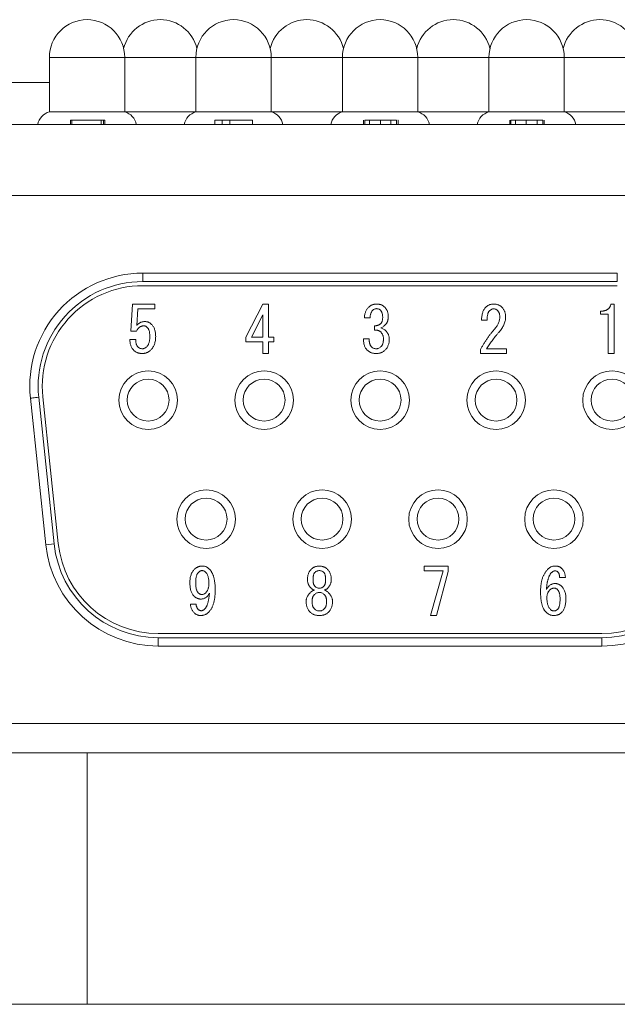
# Model space of a CAD drawing. Units: millimetres. Extents: x 20 to 201, y 10 to 285.
# Drawn here: x 132 to 139, y 239 to 251 of the extents above; entities that cross this region are included whole.
import ezdxf

# ---------------------------------------------------------------- set-up
doc = ezdxf.new("R2010")
doc.units = ezdxf.units.MM

msp = doc.modelspace()

# ---------------------------------------------------------------- linework, layer by layer
at = {"color": 7, "linetype": 'Continuous', "lineweight": 0}
for p, q in [((131.907, 250.231), (131.907, 249.581)), ((132.807, 249.581), (132.807, 250.231)), ((133.657, 250.231), (133.657, 249.581)), ((134.557, 249.581), (134.557, 250.231)), ((135.407, 250.231), (135.407, 249.581)), ((136.307, 249.581), (136.307, 250.231)), ((137.157, 250.231), (137.157, 249.581)), ((138.057, 249.581), (138.057, 250.231)), ((128.857, 249.931), (131.907, 249.931)), ((132.807, 249.581), (131.907, 249.581)), ((133.657, 249.581), (132.807, 249.581)), ((134.557, 249.581), (133.657, 249.581)), ((135.407, 249.581), (134.557, 249.581)), ((136.307, 249.581), (135.407, 249.581)), ((137.157, 249.581), (136.307, 249.581)), ((138.057, 249.581), (137.157, 249.581)), ((138.907, 249.581), (138.057, 249.581)), ((132.159, 249.481), (132.159, 249.431)), ((132.175, 249.481), (132.175, 249.431)), ((132.527, 249.481), (132.175, 249.481)), ((132.527, 249.481), (132.527, 249.431)), ((132.552, 249.481), (132.527, 249.481)), ((132.552, 249.481), (132.552, 249.431)), ((132.571, 249.481), (132.552, 249.481)), ((132.571, 249.481), (132.571, 249.431)), ((133.885, 249.481), (133.885, 249.431)), ((133.969, 249.481), (133.885, 249.481)), ((133.969, 249.481), (133.969, 249.431)), ((134.062, 249.481), (133.969, 249.481)), ((134.062, 249.481), (134.062, 249.431)), ((134.333, 249.481), (134.062, 249.481)), ((134.333, 249.481), (134.333, 249.431)), ((135.659, 249.481), (135.659, 249.431)), ((135.675, 249.481), (135.675, 249.431)), ((135.732, 249.481), (135.732, 249.431)), ((135.861, 249.481), (135.861, 249.431)), ((135.986, 249.481), (135.986, 249.431)), ((136.054, 249.481), (136.054, 249.431)), ((136.071, 249.481), (136.068, 249.481)), ((136.071, 249.481), (136.071, 249.431)), ((137.405, 249.481), (137.405, 249.431)), ((137.417, 249.481), (137.417, 249.431)), ((137.473, 249.481), (137.473, 249.431)), ((137.603, 249.481), (137.603, 249.431)), ((137.732, 249.481), (137.732, 249.431)), ((137.8, 249.481), (137.8, 249.431)), ((137.817, 249.481), (137.817, 249.431)), ((143.107, 249.431), (128.607, 249.431)), ((143.107, 248.581), (128.607, 248.581)), ((133.023, 247.656), (133.023, 247.556)), ((133.023, 247.656), (138.69, 247.656)), ((138.69, 247.556), (138.69, 247.656)), ((138.69, 247.556), (133.023, 247.556)), ((133.023, 247.506), (138.69, 247.506)), ((132.882, 246.963), (132.9, 247.287)), ((132.9, 247.287), (133.165, 247.287)), ((132.962, 247.23), (132.95, 247.033)), ((133.165, 247.23), (132.962, 247.23)), ((133.165, 247.287), (133.165, 247.23)), ((134.254, 246.893), (134.457, 247.287)), ((134.457, 247.287), (134.526, 247.287)), ((134.526, 247.287), (134.526, 246.893)), ((138.615, 247.287), (138.651, 247.287)), ((138.651, 247.287), (138.651, 246.697)), ((134.455, 247.16), (134.321, 246.893)), ((134.455, 246.893), (134.455, 247.16)), ((135.737, 247.124), (135.67, 247.124)), ((138.491, 247.166), (138.491, 247.202)), ((138.58, 247.166), (138.491, 247.166)), ((138.58, 246.697), (138.58, 247.166)), ((135.791, 246.975), (135.791, 247.027)), ((137.135, 247.093), (137.068, 247.093)), ((132.947, 246.963), (132.882, 246.963)), ((134.254, 246.836), (134.254, 246.893)), ((134.321, 246.893), (134.455, 246.893)), ((134.526, 246.893), (134.59, 246.893)), ((134.59, 246.893), (134.59, 246.836)), ((135.658, 246.872), (135.728, 246.872)), ((132.868, 246.863), (132.938, 246.863)), ((134.455, 246.836), (134.254, 246.836)), ((134.455, 246.697), (134.455, 246.836)), ((134.59, 246.836), (134.526, 246.836)), ((134.526, 246.836), (134.526, 246.697)), ((137.129, 246.754), (137.365, 246.754)), ((137.365, 246.754), (137.365, 246.697)), ((134.526, 246.697), (134.455, 246.697)), ((137.056, 246.697), (137.056, 246.745)), ((137.365, 246.697), (137.056, 246.697)), ((138.651, 246.697), (138.58, 246.697)), ((131.864, 244.414), (131.68, 246.164)), ((131.78, 246.175), (131.964, 244.425)), ((132.014, 244.43), (131.829, 246.18)), ((131.864, 244.414), (131.964, 244.425)), ((136.384, 244.161), (136.672, 244.161)), ((136.384, 244.103), (136.384, 244.161)), ((136.609, 244.103), (136.384, 244.103)), ((136.46, 243.571), (136.609, 244.103)), ((136.672, 244.097), (136.53, 243.571)), ((136.672, 244.161), (136.672, 244.097)), ((134.989, 243.997), (134.989, 244)), ((135.056, 244), (135.056, 243.997)), ((135.207, 243.997), (135.207, 244)), ((135.274, 244), (135.274, 243.997)), ((138.07, 244.024), (138.001, 244.024)), ((133.591, 243.707), (133.661, 243.707)), ((136.53, 243.571), (136.46, 243.571)), ((138.506, 243.356), (133.207, 243.356)), ((133.207, 243.306), (138.506, 243.306)), ((133.207, 243.206), (133.207, 243.306)), ((138.506, 243.306), (138.506, 243.206)), ((138.506, 243.206), (133.207, 243.206)), ((128.607, 242.281), (143.107, 242.281)), ((143.107, 241.931), (128.607, 241.931)), ((130.857, 238.931), (132.357, 238.931)), ((132.357, 238.931), (139.357, 238.931))]:
    msp.add_line(p, q, dxfattribs=at)
at = {"color": 8, "linetype": 'Continuous', "lineweight": 0}
for p, q in [((132.807, 250.231), (131.907, 250.231)), ((133.657, 250.231), (132.807, 250.231)), ((134.557, 250.231), (133.657, 250.231)), ((135.407, 250.231), (134.557, 250.231)), ((136.307, 250.231), (135.407, 250.231)), ((137.157, 250.231), (136.307, 250.231)), ((138.057, 250.231), (137.157, 250.231)), ((138.907, 250.231), (138.057, 250.231)), ((132.357, 238.931), (132.357, 241.931))]:
    msp.add_line(p, q, dxfattribs=at)
at = {"color": 7, "linetype": 'Continuous', "lineweight": 0, "flags": 128}
msp.add_lwpolyline([(131.68, 246.164), (131.682, 246.165), (131.688, 246.165), (131.697, 246.166), (131.709, 246.167), (131.724, 246.169), (131.742, 246.171), (131.76, 246.173), (131.78, 246.175)], dxfattribs=at)
at = {"color": 7, "linetype": 'Continuous', "lineweight": 0}
for centre, radius in [((133.087, 246.141), 0.35), ((134.472, 246.141), 0.35), ((135.857, 246.141), 0.35), ((137.242, 246.141), 0.35), ((138.627, 246.141), 0.35), ((133.087, 246.141), 0.25), ((134.472, 246.141), 0.25), ((135.857, 246.141), 0.25), ((137.242, 246.141), 0.25), ((138.627, 246.141), 0.25), ((133.779, 244.721), 0.35), ((135.164, 244.721), 0.35), ((136.549, 244.721), 0.35), ((137.934, 244.721), 0.35), ((133.779, 244.721), 0.25), ((135.164, 244.721), 0.25), ((136.549, 244.721), 0.25), ((137.934, 244.721), 0.25)]:
    msp.add_circle(centre, radius, dxfattribs=at)
for centre, radius, start, end in [((132.357, 250.231), 0.45, 0, 180), ((133.232, 250.231), 0.45, 13.5362, 166.4638), ((134.107, 250.231), 0.45, 0, 180), ((134.982, 250.231), 0.45, 13.5362, 166.4638), ((135.857, 250.231), 0.45, 0, 180), ((136.732, 250.231), 0.45, 13.5362, 166.4638), ((137.607, 250.231), 0.45, 0, 180), ((138.482, 250.231), 0.45, 13.5362, 166.4638), ((131.957, 249.395), 0.192, 105.0968, 169.3893), ((132.757, 249.395), 0.192, 10.6107, 74.9032), ((133.707, 249.395), 0.192, 105.0968, 169.3893), ((134.507, 249.395), 0.192, 10.6107, 74.9032), ((135.457, 249.395), 0.192, 105.0968, 169.3893), ((136.257, 249.395), 0.192, 10.6107, 74.9032), ((137.207, 249.395), 0.192, 105.0968, 169.3893), ((138.007, 249.395), 0.192, 10.6107, 74.9032), ((133.023, 246.306), 1.35, 90, 186.009), ((133.023, 246.306), 1.25, 90, 186.009), ((133.023, 246.306), 1.2, 90, 186.009), ((133.207, 244.556), 1.35, 186.009, 270), ((133.207, 244.556), 1.25, 186.009, 270), ((133.207, 244.556), 1.2, 186.009, 270), ((138.506, 244.556), 1.2, 270, 353.991), ((138.506, 244.556), 1.25, 270, 353.991), ((138.506, 244.556), 1.35, 270, 353.991)]:
    msp.add_arc(centre, radius, start, end, dxfattribs=at)
for points, knots in [([(132.175, 249.481), (132.173, 249.481), (132.156, 249.481), (132.157, 249.481), (132.159, 249.481)], [0, 0, 0, 0, 0.12431, 1, 1, 1, 1]), ([(135.732, 249.481), (135.727, 249.481), (135.718, 249.481), (135.707, 249.481), (135.697, 249.481), (135.689, 249.481), (135.683, 249.481), (135.678, 249.481), (135.675, 249.481), (135.675, 249.481), (135.675, 249.481)], [0, 0, 0, 0, 0.120652, 0.239524, 0.359125, 0.479887, 0.602383, 0.73001, 0.862272, 1, 1, 1, 1]), ([(135.861, 249.481), (135.854, 249.481), (135.841, 249.481), (135.822, 249.481), (135.805, 249.481), (135.788, 249.481), (135.772, 249.481), (135.758, 249.481), (135.744, 249.481), (135.736, 249.481), (135.732, 249.481)], [0, 0, 0, 0, 0.139353, 0.272167, 0.399637, 0.522419, 0.643352, 0.761906, 0.880497, 1, 1, 1, 1]), ([(135.986, 249.481), (135.982, 249.481), (135.974, 249.481), (135.96, 249.481), (135.946, 249.481), (135.93, 249.481), (135.914, 249.481), (135.897, 249.481), (135.879, 249.481), (135.867, 249.481), (135.861, 249.481)], [0, 0, 0, 0, 0.122859, 0.243904, 0.3639, 0.484268, 0.607399, 0.733158, 0.86432, 1, 1, 1, 1]), ([(136.054, 249.481), (136.054, 249.481), (136.053, 249.481), (136.049, 249.481), (136.043, 249.481), (136.036, 249.481), (136.026, 249.481), (136.015, 249.481), (136.001, 249.481), (135.991, 249.481), (135.986, 249.481)], [0, 0, 0, 0, 0.13682, 0.268508, 0.395831, 0.519215, 0.639854, 0.759305, 0.879142, 1, 1, 1, 1]), ([(137.473, 249.481), (137.469, 249.481), (137.46, 249.481), (137.449, 249.481), (137.439, 249.481), (137.431, 249.481), (137.424, 249.481), (137.42, 249.481), (137.417, 249.481), (137.417, 249.481), (137.417, 249.481)], [0, 0, 0, 0, 0.1158732, 0.2315336, 0.3480328, 0.4681533, 0.5926257, 0.7213354, 0.8571564, 1, 1, 1, 1]), ([(137.603, 249.481), (137.596, 249.481), (137.584, 249.481), (137.566, 249.481), (137.548, 249.481), (137.532, 249.481), (137.516, 249.481), (137.501, 249.481), (137.487, 249.481), (137.478, 249.481), (137.473, 249.481)], [0, 0, 0, 0, 0.131587, 0.25806, 0.382344, 0.505117, 0.62603, 0.747725, 0.872947, 1, 1, 1, 1]), ([(137.732, 249.481), (137.728, 249.481), (137.719, 249.481), (137.706, 249.481), (137.691, 249.481), (137.675, 249.481), (137.658, 249.481), (137.641, 249.481), (137.622, 249.481), (137.609, 249.481), (137.603, 249.481)], [0, 0, 0, 0, 0.119512, 0.238969, 0.356613, 0.477556, 0.600348, 0.728858, 0.860636, 1, 1, 1, 1]), ([(137.8, 249.481), (137.8, 249.481), (137.799, 249.481), (137.795, 249.481), (137.789, 249.481), (137.782, 249.481), (137.772, 249.481), (137.761, 249.481), (137.748, 249.481), (137.737, 249.481), (137.732, 249.481)], [0, 0, 0, 0, 0.155688, 0.300258, 0.435573, 0.561876, 0.680179, 0.791412, 0.897822, 1, 1, 1, 1]), ([(135.67, 247.124), (135.671, 247.13), (135.671, 247.143), (135.674, 247.161), (135.679, 247.178), (135.684, 247.195), (135.692, 247.21), (135.7, 247.225), (135.71, 247.238), (135.718, 247.247), (135.722, 247.251)], [0, 0, 0, 0, 0.13682, 0.268508, 0.395831, 0.519215, 0.639854, 0.759305, 0.879142, 1, 1, 1, 1]), ([(135.722, 247.251), (135.725, 247.254), (135.731, 247.259), (135.741, 247.267), (135.752, 247.273), (135.763, 247.278), (135.776, 247.282), (135.788, 247.285), (135.802, 247.287), (135.811, 247.287), (135.816, 247.287)], [0, 0, 0, 0, 0.122859, 0.243904, 0.3639, 0.484268, 0.607399, 0.733158, 0.86432, 1, 1, 1, 1]), ([(135.816, 247.233), (135.811, 247.232), (135.803, 247.232), (135.791, 247.228), (135.779, 247.223), (135.773, 247.217), (135.77, 247.214)], [0, 0, 0, 0, 0.260015, 0.508184, 0.750948, 1, 1, 1, 1]), ([(135.816, 247.287), (135.821, 247.287), (135.83, 247.287), (135.844, 247.285), (135.858, 247.282), (135.87, 247.278), (135.882, 247.273), (135.893, 247.267), (135.903, 247.259), (135.909, 247.254), (135.913, 247.251)], [0, 0, 0, 0, 0.1393528, 0.2721673, 0.399637, 0.5224194, 0.6433524, 0.7619061, 0.8804973, 1, 1, 1, 1]), ([(135.861, 247.214), (135.858, 247.217), (135.852, 247.223), (135.841, 247.228), (135.828, 247.232), (135.82, 247.232), (135.816, 247.233)], [0, 0, 0, 0, 0.249052, 0.491816, 0.739985, 1, 1, 1, 1]), ([(135.913, 247.251), (135.916, 247.247), (135.923, 247.24), (135.931, 247.228), (135.939, 247.215), (135.945, 247.202), (135.949, 247.187), (135.952, 247.172), (135.955, 247.155), (135.955, 247.144), (135.955, 247.139)], [0, 0, 0, 0, 0.120652, 0.239524, 0.359125, 0.479887, 0.602383, 0.73001, 0.862272, 1, 1, 1, 1]), ([(137.068, 247.093), (137.069, 247.102), (137.069, 247.119), (137.072, 247.143), (137.077, 247.166), (137.082, 247.187), (137.089, 247.206), (137.098, 247.223), (137.108, 247.238), (137.116, 247.246), (137.12, 247.251)], [0, 0, 0, 0, 0.155688, 0.300258, 0.435573, 0.561876, 0.680179, 0.791412, 0.897822, 1, 1, 1, 1]), ([(137.12, 247.251), (137.123, 247.254), (137.129, 247.259), (137.139, 247.267), (137.151, 247.273), (137.162, 247.278), (137.175, 247.282), (137.188, 247.285), (137.202, 247.287), (137.212, 247.287), (137.217, 247.287)], [0, 0, 0, 0, 0.119512, 0.238969, 0.356613, 0.477556, 0.600348, 0.728858, 0.860636, 1, 1, 1, 1]), ([(137.211, 247.229), (137.207, 247.229), (137.198, 247.229), (137.186, 247.224), (137.174, 247.216), (137.166, 247.209), (137.162, 247.205)], [0, 0, 0, 0, 0.219654, 0.45292, 0.709557, 1, 1, 1, 1]), ([(137.259, 247.211), (137.256, 247.214), (137.25, 247.22), (137.238, 247.226), (137.225, 247.229), (137.216, 247.229), (137.211, 247.229)], [0, 0, 0, 0, 0.23882, 0.477799, 0.728823, 1, 1, 1, 1]), ([(137.217, 247.287), (137.221, 247.287), (137.231, 247.287), (137.244, 247.285), (137.257, 247.282), (137.27, 247.277), (137.282, 247.272), (137.293, 247.265), (137.304, 247.257), (137.31, 247.251), (137.314, 247.248)], [0, 0, 0, 0, 0.131587, 0.25806, 0.382344, 0.505117, 0.62603, 0.747725, 0.872947, 1, 1, 1, 1]), ([(137.314, 247.248), (137.317, 247.244), (137.324, 247.237), (137.332, 247.224), (137.34, 247.211), (137.346, 247.197), (137.35, 247.181), (137.354, 247.165), (137.356, 247.148), (137.356, 247.136), (137.356, 247.13)], [0, 0, 0, 0, 0.115873, 0.231534, 0.348033, 0.468153, 0.592626, 0.721335, 0.857156, 1, 1, 1, 1]), ([(138.491, 247.202), (138.495, 247.202), (138.503, 247.202), (138.516, 247.203), (138.527, 247.205), (138.538, 247.207), (138.548, 247.21), (138.558, 247.214), (138.567, 247.218), (138.575, 247.223), (138.582, 247.229), (138.589, 247.235), (138.595, 247.242), (138.6, 247.25), (138.605, 247.258), (138.609, 247.267), (138.613, 247.277), (138.614, 247.284), (138.615, 247.287)], [0, 0, 0, 0, 0.078172, 0.152492, 0.223221, 0.290522, 0.354372, 0.416089, 0.475348, 0.532686, 0.588951, 0.644722, 0.700592, 0.757152, 0.814971, 0.874308, 0.93556, 1, 1, 1, 1]), ([(135.77, 247.214), (135.768, 247.212), (135.763, 247.206), (135.757, 247.197), (135.751, 247.187), (135.747, 247.176), (135.743, 247.165), (135.74, 247.152), (135.738, 247.138), (135.737, 247.128), (135.737, 247.124)], [0, 0, 0, 0, 0.1091782, 0.2198521, 0.3334582, 0.4528097, 0.5789729, 0.7112445, 0.8510094, 1, 1, 1, 1]), ([(135.888, 247.127), (135.888, 247.131), (135.888, 247.141), (135.887, 247.154), (135.885, 247.167), (135.882, 247.179), (135.878, 247.189), (135.873, 247.199), (135.868, 247.207), (135.863, 247.212), (135.861, 247.214)], [0, 0, 0, 0, 0.1547217, 0.2992573, 0.4343965, 0.5610656, 0.6788604, 0.7905819, 0.897156, 1, 1, 1, 1]), ([(135.864, 247.054), (135.866, 247.056), (135.87, 247.06), (135.875, 247.068), (135.879, 247.075), (135.882, 247.084), (135.885, 247.094), (135.887, 247.104), (135.888, 247.115), (135.888, 247.123), (135.888, 247.127)], [0, 0, 0, 0, 0.109078, 0.221017, 0.333934, 0.453115, 0.577704, 0.711128, 0.850196, 1, 1, 1, 1]), ([(135.955, 247.139), (135.955, 247.134), (135.955, 247.123), (135.953, 247.109), (135.95, 247.095), (135.947, 247.083), (135.942, 247.071), (135.936, 247.06), (135.93, 247.05), (135.924, 247.045), (135.922, 247.042)], [0, 0, 0, 0, 0.147239, 0.285592, 0.415871, 0.540069, 0.65966, 0.775568, 0.888252, 1, 1, 1, 1]), ([(137.162, 247.205), (137.16, 247.203), (137.155, 247.198), (137.15, 247.188), (137.145, 247.176), (137.142, 247.163), (137.139, 247.148), (137.136, 247.132), (137.135, 247.113), (137.135, 247.1), (137.135, 247.093)], [0, 0, 0, 0, 0.085217, 0.178636, 0.281909, 0.39792, 0.527141, 0.670162, 0.827617, 1, 1, 1, 1]), ([(137.229, 246.993), (137.233, 246.999), (137.242, 247.01), (137.254, 247.027), (137.264, 247.044), (137.272, 247.061), (137.279, 247.079), (137.283, 247.097), (137.286, 247.115), (137.286, 247.127), (137.286, 247.133)], [0, 0, 0, 0, 0.139307, 0.272815, 0.401702, 0.526149, 0.646839, 0.764812, 0.882621, 1, 1, 1, 1]), ([(137.286, 247.133), (137.286, 247.137), (137.286, 247.145), (137.285, 247.157), (137.283, 247.168), (137.28, 247.178), (137.276, 247.187), (137.271, 247.196), (137.266, 247.204), (137.261, 247.209), (137.259, 247.211)], [0, 0, 0, 0, 0.145655, 0.2841, 0.415006, 0.539481, 0.658315, 0.774487, 0.887613, 1, 1, 1, 1]), ([(137.356, 247.13), (137.356, 247.122), (137.355, 247.107), (137.351, 247.085), (137.345, 247.062), (137.336, 247.04), (137.324, 247.017), (137.31, 246.994), (137.293, 246.971), (137.281, 246.956), (137.274, 246.948)], [0, 0, 0, 0, 0.108729, 0.219531, 0.334132, 0.453144, 0.579077, 0.71139, 0.851617, 1, 1, 1, 1]), ([(133.035, 247.027), (133.03, 247.026), (133.021, 247.026), (133.008, 247.023), (132.996, 247.018), (132.985, 247.011), (132.974, 247.002), (132.964, 246.991), (132.955, 246.978), (132.95, 246.968), (132.947, 246.963)], [0, 0, 0, 0, 0.1169597, 0.2296448, 0.3434072, 0.4595552, 0.5806466, 0.7103884, 0.8493836, 1, 1, 1, 1]), ([(132.95, 247.033), (132.953, 247.036), (132.96, 247.043), (132.971, 247.053), (132.982, 247.061), (132.994, 247.067), (133.007, 247.072), (133.021, 247.076), (133.035, 247.078), (133.045, 247.078), (133.05, 247.078)], [0, 0, 0, 0, 0.130077, 0.254914, 0.378052, 0.498801, 0.62055, 0.743351, 0.869346, 1, 1, 1, 1]), ([(133.077, 247.008), (133.074, 247.011), (133.068, 247.017), (133.058, 247.023), (133.046, 247.026), (133.038, 247.026), (133.035, 247.027)], [0, 0, 0, 0, 0.260466, 0.507506, 0.750217, 1, 1, 1, 1]), ([(133.05, 247.078), (133.053, 247.078), (133.061, 247.078), (133.072, 247.076), (133.082, 247.074), (133.092, 247.07), (133.102, 247.065), (133.111, 247.06), (133.12, 247.053), (133.126, 247.047), (133.128, 247.045)], [0, 0, 0, 0, 0.127845, 0.251721, 0.374046, 0.494809, 0.617015, 0.741402, 0.868069, 1, 1, 1, 1]), ([(133.107, 246.899), (133.107, 246.906), (133.107, 246.918), (133.105, 246.935), (133.103, 246.951), (133.1, 246.966), (133.096, 246.979), (133.09, 246.99), (133.084, 247), (133.079, 247.006), (133.077, 247.008)], [0, 0, 0, 0, 0.16367, 0.314266, 0.453245, 0.580314, 0.697577, 0.805433, 0.905906, 1, 1, 1, 1]), ([(133.128, 247.045), (133.132, 247.041), (133.14, 247.032), (133.15, 247.018), (133.158, 247.002), (133.165, 246.984), (133.17, 246.965), (133.174, 246.945), (133.176, 246.922), (133.177, 246.907), (133.177, 246.899)], [0, 0, 0, 0, 0.109186, 0.219997, 0.334227, 0.453055, 0.578191, 0.710272, 0.85082, 1, 1, 1, 1]), ([(135.791, 247.027), (135.795, 247.027), (135.803, 247.028), (135.814, 247.029), (135.824, 247.032), (135.834, 247.035), (135.842, 247.039), (135.85, 247.043), (135.858, 247.048), (135.862, 247.052), (135.864, 247.054)], [0, 0, 0, 0, 0.149126, 0.289298, 0.421665, 0.546413, 0.666715, 0.781246, 0.891861, 1, 1, 1, 1]), ([(135.922, 247.042), (135.917, 247.037), (135.907, 247.028), (135.893, 247.017), (135.879, 247.008), (135.869, 247.004), (135.864, 247.002)], [0, 0, 0, 0, 0.289059, 0.550762, 0.78692, 1, 1, 1, 1]), ([(135.864, 247.002), (135.87, 247), (135.882, 246.996), (135.899, 246.989), (135.913, 246.98), (135.921, 246.973), (135.925, 246.969)], [0, 0, 0, 0, 0.281756, 0.541407, 0.77868, 1, 1, 1, 1]), ([(137.056, 246.745), (137.062, 246.756), (137.074, 246.778), (137.093, 246.81), (137.113, 246.841), (137.134, 246.872), (137.156, 246.903), (137.179, 246.934), (137.204, 246.964), (137.22, 246.983), (137.229, 246.993)], [0, 0, 0, 0, 0.122254, 0.24488, 0.368495, 0.492491, 0.617686, 0.744186, 0.871343, 1, 1, 1, 1]), ([(133.071, 246.778), (133.074, 246.782), (133.08, 246.788), (133.087, 246.8), (133.093, 246.813), (133.099, 246.827), (133.102, 246.843), (133.105, 246.861), (133.107, 246.88), (133.107, 246.893), (133.107, 246.899)], [0, 0, 0, 0, 0.100622, 0.205032, 0.315346, 0.43305, 0.559611, 0.695619, 0.842442, 1, 1, 1, 1]), ([(133.177, 246.899), (133.177, 246.891), (133.176, 246.875), (133.174, 246.851), (133.169, 246.829), (133.163, 246.808), (133.155, 246.789), (133.145, 246.771), (133.133, 246.754), (133.124, 246.744), (133.119, 246.739)], [0, 0, 0, 0, 0.1429457, 0.2789839, 0.4083851, 0.5322066, 0.651654, 0.7689398, 0.8842923, 1, 1, 1, 1]), ([(135.704, 246.736), (135.7, 246.74), (135.693, 246.748), (135.683, 246.762), (135.676, 246.777), (135.669, 246.793), (135.664, 246.811), (135.661, 246.83), (135.659, 246.851), (135.658, 246.865), (135.658, 246.872)], [0, 0, 0, 0, 0.109438, 0.22002, 0.334372, 0.452913, 0.577701, 0.710064, 0.850804, 1, 1, 1, 1]), ([(135.728, 246.872), (135.728, 246.867), (135.727, 246.857), (135.728, 246.842), (135.73, 246.828), (135.733, 246.815), (135.737, 246.803), (135.742, 246.793), (135.748, 246.783), (135.753, 246.778), (135.755, 246.775)], [0, 0, 0, 0, 0.154901, 0.300237, 0.434726, 0.560078, 0.677904, 0.789807, 0.895559, 1, 1, 1, 1]), ([(135.864, 246.954), (135.862, 246.956), (135.858, 246.96), (135.851, 246.965), (135.842, 246.969), (135.834, 246.972), (135.824, 246.974), (135.814, 246.975), (135.803, 246.976), (135.795, 246.975), (135.791, 246.975)], [0, 0, 0, 0, 0.108951, 0.219743, 0.333487, 0.452092, 0.576168, 0.70806, 0.849061, 1, 1, 1, 1]), ([(135.897, 246.872), (135.897, 246.876), (135.897, 246.884), (135.895, 246.895), (135.893, 246.906), (135.889, 246.917), (135.885, 246.927), (135.879, 246.937), (135.872, 246.946), (135.867, 246.951), (135.864, 246.954)], [0, 0, 0, 0, 0.131207, 0.258506, 0.381765, 0.503369, 0.625049, 0.747612, 0.872246, 1, 1, 1, 1]), ([(135.87, 246.781), (135.872, 246.784), (135.877, 246.789), (135.882, 246.797), (135.887, 246.807), (135.891, 246.818), (135.894, 246.83), (135.896, 246.843), (135.897, 246.857), (135.897, 246.867), (135.897, 246.872)], [0, 0, 0, 0, 0.1006262, 0.2049681, 0.3154038, 0.4329187, 0.5591357, 0.6959085, 0.8418507, 1, 1, 1, 1]), ([(135.925, 246.969), (135.928, 246.966), (135.935, 246.959), (135.943, 246.947), (135.951, 246.935), (135.957, 246.922), (135.961, 246.909), (135.965, 246.895), (135.967, 246.881), (135.967, 246.871), (135.967, 246.866)], [0, 0, 0, 0, 0.12905, 0.253746, 0.376475, 0.498364, 0.620824, 0.743753, 0.870466, 1, 1, 1, 1]), ([(137.274, 246.948), (137.267, 246.94), (137.253, 246.923), (137.232, 246.899), (137.213, 246.874), (137.194, 246.85), (137.177, 246.826), (137.16, 246.802), (137.144, 246.778), (137.134, 246.762), (137.129, 246.754)], [0, 0, 0, 0, 0.135722, 0.268046, 0.397386, 0.523355, 0.647105, 0.767571, 0.885304, 1, 1, 1, 1]), ([(132.916, 246.733), (132.913, 246.737), (132.906, 246.745), (132.896, 246.758), (132.888, 246.773), (132.881, 246.788), (132.876, 246.805), (132.872, 246.823), (132.869, 246.843), (132.868, 246.856), (132.868, 246.863)], [0, 0, 0, 0, 0.1127868, 0.2263177, 0.3427663, 0.4625187, 0.586903, 0.7177124, 0.8546028, 1, 1, 1, 1]), ([(132.938, 246.863), (132.938, 246.858), (132.938, 246.849), (132.939, 246.835), (132.942, 246.822), (132.945, 246.81), (132.949, 246.799), (132.954, 246.789), (132.961, 246.78), (132.965, 246.775), (132.968, 246.772)], [0, 0, 0, 0, 0.149589, 0.289624, 0.421929, 0.546568, 0.666129, 0.779997, 0.890804, 1, 1, 1, 1]), ([(132.968, 246.772), (132.971, 246.77), (132.978, 246.764), (132.99, 246.758), (133.004, 246.755), (133.014, 246.754), (133.019, 246.754)], [0, 0, 0, 0, 0.2280849, 0.4646943, 0.7188141, 1, 1, 1, 1]), ([(133.019, 246.754), (133.024, 246.754), (133.033, 246.755), (133.046, 246.76), (133.059, 246.768), (133.067, 246.775), (133.071, 246.778)], [0, 0, 0, 0, 0.232293, 0.468219, 0.721794, 1, 1, 1, 1]), ([(135.755, 246.775), (135.759, 246.772), (135.766, 246.765), (135.78, 246.759), (135.796, 246.755), (135.807, 246.754), (135.813, 246.754)], [0, 0, 0, 0, 0.235836, 0.474239, 0.724608, 1, 1, 1, 1]), ([(135.813, 246.754), (135.818, 246.754), (135.828, 246.755), (135.843, 246.761), (135.857, 246.769), (135.866, 246.777), (135.87, 246.781)], [0, 0, 0, 0, 0.229924, 0.466815, 0.721065, 1, 1, 1, 1]), ([(135.967, 246.866), (135.967, 246.86), (135.967, 246.847), (135.964, 246.829), (135.96, 246.812), (135.955, 246.795), (135.948, 246.78), (135.94, 246.765), (135.93, 246.751), (135.922, 246.743), (135.919, 246.739)], [0, 0, 0, 0, 0.137298, 0.269044, 0.396348, 0.518632, 0.639674, 0.758982, 0.87901, 1, 1, 1, 1]), ([(133.016, 246.697), (133.011, 246.697), (133.001, 246.697), (132.986, 246.699), (132.973, 246.702), (132.96, 246.706), (132.948, 246.711), (132.936, 246.717), (132.926, 246.724), (132.92, 246.73), (132.916, 246.733)], [0, 0, 0, 0, 0.141969, 0.276507, 0.405547, 0.529434, 0.64972, 0.767053, 0.883458, 1, 1, 1, 1]), ([(133.119, 246.739), (133.116, 246.736), (133.109, 246.729), (133.097, 246.721), (133.085, 246.713), (133.072, 246.707), (133.059, 246.703), (133.045, 246.699), (133.031, 246.697), (133.021, 246.697), (133.016, 246.697)], [0, 0, 0, 0, 0.128529, 0.253359, 0.376222, 0.49782, 0.620413, 0.743475, 0.870326, 1, 1, 1, 1]), ([(135.813, 246.697), (135.807, 246.697), (135.796, 246.697), (135.78, 246.699), (135.765, 246.702), (135.751, 246.706), (135.737, 246.712), (135.725, 246.719), (135.714, 246.727), (135.707, 246.733), (135.704, 246.736)], [0, 0, 0, 0, 0.142463, 0.278254, 0.407148, 0.530343, 0.650823, 0.768147, 0.883792, 1, 1, 1, 1]), ([(135.919, 246.739), (135.915, 246.736), (135.908, 246.729), (135.896, 246.721), (135.884, 246.713), (135.871, 246.707), (135.857, 246.703), (135.843, 246.699), (135.828, 246.697), (135.818, 246.697), (135.813, 246.697)], [0, 0, 0, 0, 0.125368, 0.248668, 0.37015, 0.491359, 0.613652, 0.738349, 0.866821, 1, 1, 1, 1]), ([(133.585, 243.964), (133.585, 243.972), (133.586, 243.988), (133.588, 244.012), (133.592, 244.034), (133.599, 244.055), (133.606, 244.074), (133.615, 244.091), (133.627, 244.107), (133.635, 244.117), (133.64, 244.121)], [0, 0, 0, 0, 0.146296, 0.284076, 0.414969, 0.539431, 0.658863, 0.774135, 0.887624, 1, 1, 1, 1]), ([(133.64, 244.121), (133.643, 244.124), (133.649, 244.131), (133.66, 244.139), (133.671, 244.145), (133.682, 244.151), (133.694, 244.155), (133.706, 244.158), (133.718, 244.16), (133.726, 244.161), (133.731, 244.161)], [0, 0, 0, 0, 0.1334052, 0.2630592, 0.3878563, 0.5106161, 0.6320272, 0.7526097, 0.8753101, 1, 1, 1, 1]), ([(133.688, 244.085), (133.685, 244.082), (133.68, 244.076), (133.673, 244.065), (133.667, 244.052), (133.663, 244.038), (133.659, 244.022), (133.657, 244.004), (133.655, 243.984), (133.655, 243.971), (133.655, 243.964)], [0, 0, 0, 0, 0.094035, 0.193515, 0.300851, 0.41752, 0.545328, 0.684587, 0.83597, 1, 1, 1, 1]), ([(133.728, 244.106), (133.724, 244.106), (133.718, 244.105), (133.708, 244.101), (133.698, 244.094), (133.692, 244.088), (133.688, 244.085)], [0, 0, 0, 0, 0.205474, 0.432966, 0.694589, 1, 1, 1, 1]), ([(133.773, 244.088), (133.77, 244.091), (133.764, 244.096), (133.753, 244.102), (133.74, 244.106), (133.732, 244.106), (133.728, 244.106)], [0, 0, 0, 0, 0.249052, 0.491816, 0.739985, 1, 1, 1, 1]), ([(133.731, 244.161), (133.735, 244.161), (133.743, 244.16), (133.755, 244.159), (133.767, 244.156), (133.778, 244.152), (133.789, 244.147), (133.799, 244.14), (133.809, 244.133), (133.815, 244.127), (133.818, 244.124)], [0, 0, 0, 0, 0.129911, 0.255144, 0.378267, 0.499952, 0.622216, 0.745323, 0.870745, 1, 1, 1, 1]), ([(133.812, 243.952), (133.812, 243.96), (133.812, 243.975), (133.81, 243.996), (133.807, 244.016), (133.803, 244.034), (133.797, 244.05), (133.791, 244.065), (133.783, 244.077), (133.776, 244.085), (133.773, 244.088)], [0, 0, 0, 0, 0.160599, 0.309382, 0.446823, 0.573942, 0.691352, 0.799772, 0.902546, 1, 1, 1, 1]), ([(133.818, 244.124), (133.821, 244.121), (133.827, 244.115), (133.835, 244.105), (133.842, 244.094), (133.849, 244.082), (133.855, 244.07), (133.861, 244.056), (133.866, 244.042), (133.871, 244.026), (133.875, 244.01), (133.878, 243.993), (133.881, 243.975), (133.884, 243.957), (133.886, 243.937), (133.887, 243.916), (133.888, 243.895), (133.888, 243.881), (133.888, 243.873)], [0, 0, 0, 0, 0.046666, 0.094477, 0.143511, 0.194505, 0.247281, 0.302036, 0.359692, 0.419342, 0.481675, 0.546494, 0.614565, 0.685301, 0.759555, 0.836569, 0.916428, 1, 1, 1, 1]), ([(134.989, 244), (134.99, 244.006), (134.99, 244.018), (134.992, 244.036), (134.996, 244.053), (135, 244.068), (135.007, 244.083), (135.015, 244.097), (135.024, 244.11), (135.031, 244.117), (135.035, 244.121)], [0, 0, 0, 0, 0.139338, 0.271962, 0.398923, 0.522768, 0.64256, 0.761994, 0.880503, 1, 1, 1, 1]), ([(135.035, 244.121), (135.038, 244.124), (135.045, 244.131), (135.055, 244.139), (135.067, 244.146), (135.079, 244.151), (135.091, 244.156), (135.104, 244.158), (135.118, 244.16), (135.127, 244.161), (135.132, 244.161)], [0, 0, 0, 0, 0.127058, 0.252285, 0.373984, 0.495848, 0.617641, 0.74193, 0.868408, 1, 1, 1, 1]), ([(135.08, 244.085), (135.078, 244.083), (135.074, 244.078), (135.069, 244.07), (135.065, 244.062), (135.062, 244.051), (135.059, 244.04), (135.057, 244.028), (135.056, 244.014), (135.056, 244.005), (135.056, 244)], [0, 0, 0, 0, 0.09684, 0.197796, 0.307772, 0.424397, 0.552097, 0.688897, 0.838531, 1, 1, 1, 1]), ([(135.132, 244.106), (135.127, 244.106), (135.117, 244.105), (135.104, 244.101), (135.091, 244.095), (135.084, 244.088), (135.08, 244.085)], [0, 0, 0, 0, 0.25626, 0.501621, 0.744908, 1, 1, 1, 1]), ([(135.132, 244.161), (135.136, 244.161), (135.146, 244.16), (135.159, 244.158), (135.172, 244.155), (135.185, 244.151), (135.197, 244.146), (135.208, 244.139), (135.219, 244.131), (135.225, 244.124), (135.229, 244.121)], [0, 0, 0, 0, 0.131587, 0.25806, 0.382344, 0.505117, 0.62603, 0.747725, 0.872947, 1, 1, 1, 1]), ([(135.183, 244.085), (135.18, 244.088), (135.172, 244.095), (135.16, 244.101), (135.146, 244.105), (135.137, 244.106), (135.132, 244.106)], [0, 0, 0, 0, 0.255092, 0.498379, 0.74374, 1, 1, 1, 1]), ([(135.207, 244), (135.207, 244.005), (135.207, 244.014), (135.206, 244.028), (135.204, 244.04), (135.202, 244.051), (135.198, 244.062), (135.194, 244.071), (135.189, 244.078), (135.185, 244.083), (135.183, 244.085)], [0, 0, 0, 0, 0.161435, 0.310928, 0.447885, 0.575558, 0.692158, 0.801584, 0.903181, 1, 1, 1, 1]), ([(135.229, 244.121), (135.232, 244.117), (135.239, 244.11), (135.249, 244.097), (135.257, 244.083), (135.263, 244.068), (135.268, 244.053), (135.271, 244.036), (135.274, 244.018), (135.274, 244.006), (135.274, 244)], [0, 0, 0, 0, 0.119497, 0.238006, 0.35744, 0.477232, 0.601077, 0.728038, 0.860662, 1, 1, 1, 1]), ([(137.774, 243.858), (137.774, 243.865), (137.774, 243.88), (137.775, 243.901), (137.777, 243.922), (137.779, 243.941), (137.782, 243.961), (137.786, 243.979), (137.79, 243.997), (137.795, 244.014), (137.801, 244.03), (137.808, 244.046), (137.815, 244.061), (137.823, 244.075), (137.831, 244.088), (137.84, 244.101), (137.851, 244.113), (137.858, 244.121), (137.861, 244.124)], [0, 0, 0, 0, 0.076339, 0.150415, 0.221953, 0.291367, 0.358786, 0.424012, 0.487484, 0.54933, 0.609319, 0.667975, 0.725455, 0.781587, 0.837113, 0.891801, 0.946002, 1, 1, 1, 1]), ([(137.907, 244.085), (137.905, 244.083), (137.9, 244.078), (137.894, 244.07), (137.889, 244.062), (137.883, 244.053), (137.878, 244.043), (137.874, 244.032), (137.869, 244.021), (137.865, 244.008), (137.861, 243.995), (137.858, 243.981), (137.854, 243.967), (137.852, 243.951), (137.849, 243.935), (137.847, 243.918), (137.845, 243.9), (137.844, 243.888), (137.843, 243.882)], [0, 0, 0, 0, 0.042907, 0.087581, 0.134149, 0.183382, 0.235059, 0.289354, 0.345939, 0.406074, 0.46871, 0.535067, 0.603973, 0.676737, 0.752298, 0.831293, 0.914151, 1, 1, 1, 1]), ([(137.861, 244.124), (137.864, 244.127), (137.87, 244.133), (137.88, 244.14), (137.891, 244.147), (137.902, 244.152), (137.914, 244.156), (137.926, 244.159), (137.939, 244.16), (137.948, 244.161), (137.952, 244.161)], [0, 0, 0, 0, 0.1263871, 0.2491164, 0.3706276, 0.4924253, 0.6137981, 0.7388236, 0.8671121, 1, 1, 1, 1]), ([(137.949, 244.103), (137.945, 244.103), (137.937, 244.103), (137.926, 244.099), (137.916, 244.093), (137.91, 244.088), (137.907, 244.085)], [0, 0, 0, 0, 0.249831, 0.490326, 0.739483, 1, 1, 1, 1]), ([(137.979, 244.091), (137.977, 244.093), (137.973, 244.097), (137.966, 244.1), (137.958, 244.103), (137.952, 244.103), (137.949, 244.103)], [0, 0, 0, 0, 0.24756, 0.490404, 0.737578, 1, 1, 1, 1]), ([(137.952, 244.161), (137.956, 244.161), (137.963, 244.16), (137.974, 244.159), (137.984, 244.157), (137.993, 244.154), (138.002, 244.15), (138.01, 244.145), (138.018, 244.14), (138.023, 244.136), (138.025, 244.133)], [0, 0, 0, 0, 0.139381, 0.27112, 0.399141, 0.523262, 0.642959, 0.761434, 0.880485, 1, 1, 1, 1]), ([(138.001, 244.024), (138.001, 244.028), (138, 244.035), (137.999, 244.045), (137.998, 244.055), (137.996, 244.064), (137.992, 244.072), (137.989, 244.079), (137.984, 244.085), (137.981, 244.089), (137.979, 244.091)], [0, 0, 0, 0, 0.153369, 0.296412, 0.429888, 0.555848, 0.67467, 0.7866, 0.894636, 1, 1, 1, 1]), ([(138.025, 244.133), (138.028, 244.13), (138.035, 244.123), (138.044, 244.111), (138.051, 244.098), (138.058, 244.085), (138.063, 244.071), (138.067, 244.056), (138.069, 244.041), (138.07, 244.03), (138.07, 244.024)], [0, 0, 0, 0, 0.1227646, 0.2433202, 0.3643493, 0.4854742, 0.6086758, 0.7344199, 0.8650744, 1, 1, 1, 1]), ([(133.634, 243.803), (133.63, 243.808), (133.622, 243.816), (133.612, 243.832), (133.604, 243.849), (133.597, 243.868), (133.592, 243.889), (133.588, 243.912), (133.586, 243.938), (133.585, 243.955), (133.585, 243.964)], [0, 0, 0, 0, 0.100887, 0.205527, 0.316461, 0.434351, 0.560206, 0.696486, 0.842628, 1, 1, 1, 1]), ([(133.655, 243.964), (133.655, 243.956), (133.655, 243.942), (133.657, 243.922), (133.659, 243.903), (133.662, 243.886), (133.666, 243.872), (133.671, 243.859), (133.678, 243.848), (133.683, 243.843), (133.685, 243.84)], [0, 0, 0, 0, 0.171839, 0.329437, 0.472319, 0.601198, 0.717306, 0.821645, 0.9152, 1, 1, 1, 1]), ([(133.776, 243.843), (133.779, 243.846), (133.785, 243.852), (133.792, 243.863), (133.798, 243.875), (133.804, 243.888), (133.807, 243.903), (133.81, 243.918), (133.812, 243.935), (133.812, 243.946), (133.812, 243.952)], [0, 0, 0, 0, 0.1091581, 0.2199613, 0.3343872, 0.453074, 0.5783679, 0.7100612, 0.8506002, 1, 1, 1, 1]), ([(135.032, 243.897), (135.028, 243.901), (135.022, 243.908), (135.013, 243.919), (135.006, 243.931), (135, 243.943), (134.995, 243.956), (134.992, 243.969), (134.99, 243.983), (134.99, 243.992), (134.989, 243.997)], [0, 0, 0, 0, 0.132389, 0.258703, 0.382894, 0.505688, 0.626924, 0.749123, 0.873143, 1, 1, 1, 1]), ([(135.056, 243.997), (135.056, 243.993), (135.056, 243.984), (135.057, 243.972), (135.059, 243.961), (135.062, 243.95), (135.065, 243.941), (135.07, 243.933), (135.074, 243.925), (135.078, 243.921), (135.08, 243.918)], [0, 0, 0, 0, 0.155413, 0.300886, 0.436674, 0.561643, 0.680085, 0.791729, 0.897444, 1, 1, 1, 1]), ([(135.183, 243.918), (135.185, 243.921), (135.189, 243.925), (135.194, 243.933), (135.198, 243.941), (135.201, 243.95), (135.204, 243.961), (135.206, 243.972), (135.207, 243.984), (135.207, 243.993), (135.207, 243.997)], [0, 0, 0, 0, 0.102534, 0.208949, 0.319975, 0.438392, 0.563333, 0.699306, 0.844621, 1, 1, 1, 1]), ([(135.274, 243.997), (135.274, 243.992), (135.274, 243.983), (135.271, 243.969), (135.268, 243.956), (135.264, 243.943), (135.258, 243.931), (135.25, 243.919), (135.242, 243.908), (135.235, 243.901), (135.232, 243.897)], [0, 0, 0, 0, 0.126846, 0.250853, 0.373042, 0.493919, 0.617142, 0.741321, 0.867623, 1, 1, 1, 1]), ([(137.843, 243.882), (137.847, 243.888), (137.853, 243.898), (137.865, 243.913), (137.877, 243.925), (137.89, 243.935), (137.903, 243.942), (137.917, 243.948), (137.931, 243.951), (137.941, 243.952), (137.946, 243.952)], [0, 0, 0, 0, 0.150941, 0.290537, 0.420234, 0.543566, 0.660097, 0.772991, 0.886007, 1, 1, 1, 1]), ([(137.946, 243.952), (137.95, 243.952), (137.957, 243.951), (137.968, 243.95), (137.979, 243.947), (137.989, 243.943), (137.999, 243.938), (138.009, 243.931), (138.019, 243.924), (138.025, 243.918), (138.028, 243.915)], [0, 0, 0, 0, 0.122169, 0.241932, 0.362111, 0.483357, 0.606684, 0.732273, 0.863581, 1, 1, 1, 1]), ([(133.685, 243.84), (133.688, 243.837), (133.694, 243.831), (133.705, 243.826), (133.716, 243.822), (133.724, 243.822), (133.728, 243.822)], [0, 0, 0, 0, 0.260629, 0.508752, 0.750061, 1, 1, 1, 1]), ([(133.818, 243.837), (133.816, 243.831), (133.81, 243.82), (133.8, 243.806), (133.789, 243.794), (133.776, 243.784), (133.763, 243.776), (133.748, 243.771), (133.732, 243.768), (133.721, 243.767), (133.715, 243.767)], [0, 0, 0, 0, 0.141091, 0.272696, 0.395971, 0.5157, 0.632929, 0.750711, 0.872227, 1, 1, 1, 1]), ([(133.728, 243.822), (133.732, 243.822), (133.741, 243.822), (133.754, 243.826), (133.766, 243.833), (133.772, 243.84), (133.776, 243.843)], [0, 0, 0, 0, 0.245087, 0.487555, 0.734629, 1, 1, 1, 1]), ([(133.761, 243.646), (133.763, 243.648), (133.767, 243.652), (133.772, 243.659), (133.777, 243.667), (133.782, 243.675), (133.786, 243.684), (133.79, 243.694), (133.794, 243.705), (133.798, 243.717), (133.802, 243.729), (133.805, 243.742), (133.808, 243.756), (133.81, 243.771), (133.813, 243.786), (133.815, 243.802), (133.817, 243.819), (133.818, 243.831), (133.818, 243.837)], [0, 0, 0, 0, 0.040357, 0.083317, 0.128143, 0.175991, 0.226486, 0.280045, 0.33679, 0.396651, 0.459902, 0.525947, 0.596068, 0.669778, 0.746573, 0.82751, 0.91161, 1, 1, 1, 1]), ([(133.888, 243.873), (133.888, 243.866), (133.888, 243.851), (133.887, 243.829), (133.885, 243.808), (133.883, 243.787), (133.88, 243.768), (133.877, 243.749), (133.872, 243.731), (133.868, 243.714), (133.862, 243.698), (133.856, 243.683), (133.85, 243.668), (133.842, 243.654), (133.834, 243.641), (133.826, 243.629), (133.816, 243.617), (133.81, 243.61), (133.806, 243.607)], [0, 0, 0, 0, 0.079269, 0.155846, 0.229847, 0.301299, 0.370274, 0.436607, 0.500662, 0.562538, 0.622593, 0.680739, 0.737275, 0.791862, 0.845227, 0.897591, 0.949189, 1, 1, 1, 1]), ([(134.974, 243.74), (134.974, 243.744), (134.975, 243.753), (134.977, 243.767), (134.981, 243.78), (134.986, 243.793), (134.993, 243.806), (135.001, 243.819), (135.011, 243.831), (135.019, 243.839), (135.023, 243.843)], [0, 0, 0, 0, 0.116336, 0.232161, 0.349109, 0.469244, 0.592502, 0.722153, 0.857366, 1, 1, 1, 1]), ([(135.023, 243.843), (135.026, 243.846), (135.033, 243.853), (135.045, 243.861), (135.058, 243.868), (135.067, 243.871), (135.071, 243.873)], [0, 0, 0, 0, 0.256328, 0.5063203, 0.7528111, 1, 1, 1, 1]), ([(135.071, 243.873), (135.067, 243.875), (135.06, 243.878), (135.049, 243.883), (135.04, 243.89), (135.034, 243.895), (135.032, 243.897)], [0, 0, 0, 0, 0.269879, 0.525448, 0.766076, 1, 1, 1, 1]), ([(135.074, 243.822), (135.072, 243.819), (135.067, 243.814), (135.061, 243.805), (135.055, 243.796), (135.051, 243.786), (135.048, 243.775), (135.046, 243.764), (135.044, 243.752), (135.044, 243.744), (135.044, 243.74)], [0, 0, 0, 0, 0.117941, 0.236446, 0.354812, 0.474364, 0.597935, 0.725903, 0.859647, 1, 1, 1, 1]), ([(135.132, 243.846), (135.126, 243.846), (135.116, 243.845), (135.1, 243.84), (135.086, 243.833), (135.078, 243.825), (135.074, 243.822)], [0, 0, 0, 0, 0.251288, 0.496526, 0.741645, 1, 1, 1, 1]), ([(135.08, 243.918), (135.084, 243.915), (135.091, 243.909), (135.104, 243.902), (135.117, 243.898), (135.127, 243.898), (135.132, 243.897)], [0, 0, 0, 0, 0.255092, 0.498379, 0.74374, 1, 1, 1, 1]), ([(135.132, 243.897), (135.137, 243.898), (135.146, 243.898), (135.16, 243.902), (135.172, 243.909), (135.18, 243.915), (135.183, 243.918)], [0, 0, 0, 0, 0.25626, 0.5016208, 0.7449079, 1, 1, 1, 1]), ([(135.189, 243.822), (135.185, 243.825), (135.177, 243.833), (135.163, 243.84), (135.148, 243.845), (135.137, 243.846), (135.132, 243.846)], [0, 0, 0, 0, 0.258355, 0.503474, 0.748712, 1, 1, 1, 1]), ([(135.219, 243.74), (135.219, 243.744), (135.219, 243.752), (135.218, 243.764), (135.215, 243.775), (135.212, 243.786), (135.208, 243.796), (135.203, 243.805), (135.196, 243.814), (135.192, 243.819), (135.189, 243.822)], [0, 0, 0, 0, 0.140337, 0.274066, 0.402018, 0.5252, 0.64523, 0.763582, 0.882073, 1, 1, 1, 1]), ([(135.232, 243.897), (135.229, 243.895), (135.224, 243.89), (135.214, 243.883), (135.204, 243.878), (135.196, 243.875), (135.192, 243.873)], [0, 0, 0, 0, 0.233924, 0.474552, 0.730121, 1, 1, 1, 1]), ([(135.192, 243.873), (135.197, 243.871), (135.206, 243.868), (135.218, 243.861), (135.23, 243.853), (135.237, 243.846), (135.241, 243.843)], [0, 0, 0, 0, 0.247159, 0.495328, 0.743702, 1, 1, 1, 1]), ([(135.241, 243.843), (135.245, 243.839), (135.252, 243.831), (135.262, 243.819), (135.27, 243.806), (135.277, 243.793), (135.282, 243.78), (135.286, 243.767), (135.289, 243.753), (135.289, 243.744), (135.289, 243.74)], [0, 0, 0, 0, 0.142634, 0.277847, 0.407498, 0.530756, 0.650891, 0.767839, 0.883664, 1, 1, 1, 1]), ([(137.837, 243.613), (137.834, 243.615), (137.829, 243.621), (137.822, 243.63), (137.815, 243.641), (137.809, 243.652), (137.803, 243.664), (137.798, 243.677), (137.793, 243.691), (137.789, 243.706), (137.786, 243.722), (137.782, 243.739), (137.78, 243.756), (137.777, 243.775), (137.776, 243.794), (137.774, 243.815), (137.774, 243.836), (137.774, 243.851), (137.774, 243.858)], [0, 0, 0, 0, 0.044094, 0.089441, 0.136963, 0.185963, 0.237639, 0.291791, 0.348845, 0.408158, 0.470812, 0.536489, 0.605273, 0.677614, 0.753177, 0.831634, 0.914328, 1, 1, 1, 1]), ([(137.886, 243.876), (137.883, 243.873), (137.877, 243.867), (137.869, 243.857), (137.863, 243.846), (137.858, 243.834), (137.854, 243.821), (137.851, 243.808), (137.85, 243.794), (137.849, 243.784), (137.849, 243.779)], [0, 0, 0, 0, 0.119503, 0.238094, 0.356648, 0.477581, 0.600363, 0.727833, 0.860647, 1, 1, 1, 1]), ([(137.934, 243.897), (137.93, 243.897), (137.921, 243.897), (137.908, 243.892), (137.896, 243.886), (137.889, 243.879), (137.886, 243.876)], [0, 0, 0, 0, 0.2451291, 0.4856673, 0.7345832, 1, 1, 1, 1]), ([(137.976, 243.879), (137.973, 243.882), (137.967, 243.887), (137.957, 243.893), (137.946, 243.897), (137.938, 243.897), (137.934, 243.897)], [0, 0, 0, 0, 0.260466, 0.507506, 0.750217, 1, 1, 1, 1]), ([(138.007, 243.767), (138.007, 243.774), (138.006, 243.786), (138.005, 243.804), (138.003, 243.821), (137.999, 243.836), (137.995, 243.849), (137.99, 243.861), (137.984, 243.871), (137.979, 243.876), (137.976, 243.879)], [0, 0, 0, 0, 0.165297, 0.317825, 0.457113, 0.584735, 0.701798, 0.80871, 0.907506, 1, 1, 1, 1]), ([(138.028, 243.915), (138.032, 243.911), (138.04, 243.903), (138.049, 243.888), (138.058, 243.872), (138.065, 243.854), (138.07, 243.834), (138.074, 243.813), (138.076, 243.791), (138.076, 243.775), (138.076, 243.767)], [0, 0, 0, 0, 0.107198, 0.217147, 0.330541, 0.449162, 0.574045, 0.707165, 0.848637, 1, 1, 1, 1]), ([(133.643, 243.598), (133.639, 243.602), (133.631, 243.61), (133.621, 243.622), (133.613, 243.635), (133.605, 243.649), (133.6, 243.663), (133.595, 243.677), (133.592, 243.692), (133.592, 243.702), (133.591, 243.707)], [0, 0, 0, 0, 0.136319, 0.267028, 0.393048, 0.516633, 0.637631, 0.758093, 0.878565, 1, 1, 1, 1]), ([(133.715, 243.767), (133.712, 243.767), (133.704, 243.767), (133.693, 243.769), (133.683, 243.772), (133.672, 243.776), (133.662, 243.781), (133.652, 243.787), (133.643, 243.795), (133.637, 243.801), (133.634, 243.803)], [0, 0, 0, 0, 0.1221692, 0.2419323, 0.3621111, 0.4833567, 0.6066842, 0.7322727, 0.8635811, 1, 1, 1, 1]), ([(133.661, 243.707), (133.661, 243.703), (133.661, 243.697), (133.662, 243.688), (133.665, 243.679), (133.668, 243.67), (133.671, 243.662), (133.676, 243.654), (133.682, 243.647), (133.686, 243.642), (133.688, 243.64)], [0, 0, 0, 0, 0.130552, 0.257515, 0.380727, 0.503031, 0.625146, 0.747638, 0.872288, 1, 1, 1, 1]), ([(135.023, 243.61), (135.019, 243.614), (135.011, 243.622), (135.001, 243.636), (134.993, 243.651), (134.986, 243.666), (134.981, 243.683), (134.977, 243.701), (134.975, 243.72), (134.974, 243.733), (134.974, 243.74)], [0, 0, 0, 0, 0.119125, 0.23736, 0.355619, 0.475651, 0.599203, 0.727003, 0.859984, 1, 1, 1, 1]), ([(135.044, 243.74), (135.044, 243.735), (135.044, 243.725), (135.046, 243.712), (135.048, 243.699), (135.051, 243.687), (135.055, 243.676), (135.061, 243.666), (135.067, 243.657), (135.072, 243.652), (135.074, 243.649)], [0, 0, 0, 0, 0.149589, 0.289624, 0.421929, 0.546568, 0.666129, 0.779997, 0.890804, 1, 1, 1, 1]), ([(135.189, 243.649), (135.192, 243.652), (135.197, 243.657), (135.203, 243.666), (135.208, 243.676), (135.212, 243.687), (135.215, 243.699), (135.218, 243.712), (135.219, 243.725), (135.219, 243.735), (135.219, 243.74)], [0, 0, 0, 0, 0.109185, 0.219981, 0.333838, 0.453795, 0.578113, 0.710405, 0.850426, 1, 1, 1, 1]), ([(135.289, 243.74), (135.289, 243.733), (135.289, 243.72), (135.286, 243.701), (135.283, 243.683), (135.277, 243.666), (135.27, 243.651), (135.262, 243.636), (135.252, 243.622), (135.245, 243.614), (135.241, 243.61)], [0, 0, 0, 0, 0.140016, 0.272997, 0.400797, 0.524349, 0.644381, 0.76264, 0.880875, 1, 1, 1, 1]), ([(137.849, 243.779), (137.849, 243.772), (137.85, 243.757), (137.852, 243.736), (137.855, 243.716), (137.86, 243.699), (137.865, 243.682), (137.873, 243.668), (137.881, 243.654), (137.888, 243.647), (137.892, 243.643)], [0, 0, 0, 0, 0.154906, 0.299671, 0.43413, 0.560187, 0.678525, 0.789935, 0.896236, 1, 1, 1, 1]), ([(137.979, 243.646), (137.982, 243.649), (137.986, 243.654), (137.992, 243.664), (137.996, 243.676), (138, 243.691), (138.003, 243.707), (138.005, 243.725), (138.006, 243.745), (138.007, 243.76), (138.007, 243.767)], [0, 0, 0, 0, 0.079935, 0.169899, 0.271685, 0.387248, 0.516982, 0.662295, 0.822865, 1, 1, 1, 1]), ([(138.076, 243.767), (138.076, 243.758), (138.076, 243.741), (138.073, 243.717), (138.069, 243.694), (138.064, 243.673), (138.057, 243.653), (138.048, 243.636), (138.037, 243.62), (138.029, 243.611), (138.025, 243.607)], [0, 0, 0, 0, 0.152513, 0.295294, 0.429036, 0.554605, 0.673048, 0.785326, 0.893817, 1, 1, 1, 1]), ([(133.715, 243.571), (133.712, 243.571), (133.705, 243.571), (133.694, 243.572), (133.684, 243.574), (133.675, 243.577), (133.666, 243.581), (133.657, 243.586), (133.65, 243.591), (133.645, 243.595), (133.643, 243.598)], [0, 0, 0, 0, 0.139578, 0.271504, 0.399707, 0.522234, 0.643393, 0.762037, 0.881256, 1, 1, 1, 1]), ([(133.688, 243.64), (133.69, 243.638), (133.695, 243.634), (133.703, 243.631), (133.712, 243.628), (133.718, 243.628), (133.721, 243.628)], [0, 0, 0, 0, 0.23275, 0.470097, 0.724538, 1, 1, 1, 1]), ([(133.806, 243.607), (133.803, 243.604), (133.797, 243.598), (133.787, 243.591), (133.777, 243.585), (133.765, 243.579), (133.754, 243.575), (133.741, 243.573), (133.729, 243.571), (133.72, 243.571), (133.715, 243.571)], [0, 0, 0, 0, 0.125775, 0.248635, 0.370276, 0.490721, 0.613641, 0.738546, 0.866971, 1, 1, 1, 1]), ([(133.721, 243.628), (133.725, 243.628), (133.732, 243.628), (133.742, 243.632), (133.752, 243.638), (133.758, 243.643), (133.761, 243.646)], [0, 0, 0, 0, 0.2359141, 0.4736146, 0.7245169, 1, 1, 1, 1]), ([(135.132, 243.571), (135.126, 243.571), (135.115, 243.571), (135.099, 243.573), (135.084, 243.576), (135.07, 243.58), (135.056, 243.585), (135.044, 243.592), (135.033, 243.6), (135.026, 243.607), (135.023, 243.61)], [0, 0, 0, 0, 0.142463, 0.278254, 0.407148, 0.530343, 0.650823, 0.768147, 0.883792, 1, 1, 1, 1]), ([(135.074, 243.649), (135.078, 243.645), (135.086, 243.638), (135.1, 243.63), (135.116, 243.626), (135.126, 243.625), (135.132, 243.625)], [0, 0, 0, 0, 0.257393, 0.503507, 0.74839, 1, 1, 1, 1]), ([(135.132, 243.625), (135.137, 243.625), (135.148, 243.626), (135.163, 243.63), (135.177, 243.638), (135.185, 243.645), (135.189, 243.649)], [0, 0, 0, 0, 0.25161, 0.496493, 0.742607, 1, 1, 1, 1]), ([(135.241, 243.61), (135.237, 243.607), (135.231, 243.6), (135.219, 243.592), (135.207, 243.586), (135.194, 243.58), (135.18, 243.576), (135.164, 243.573), (135.148, 243.571), (135.137, 243.571), (135.132, 243.571)], [0, 0, 0, 0, 0.1162047, 0.2318457, 0.349166, 0.4687716, 0.5928646, 0.7217549, 0.8575415, 1, 1, 1, 1]), ([(137.931, 243.571), (137.927, 243.571), (137.918, 243.571), (137.906, 243.573), (137.894, 243.576), (137.882, 243.581), (137.87, 243.587), (137.859, 243.594), (137.848, 243.603), (137.841, 243.609), (137.837, 243.613)], [0, 0, 0, 0, 0.1200953, 0.2394379, 0.3591433, 0.4797627, 0.6026989, 0.7301692, 0.8617869, 1, 1, 1, 1]), ([(137.892, 243.643), (137.895, 243.64), (137.901, 243.635), (137.911, 243.629), (137.922, 243.625), (137.93, 243.625), (137.934, 243.625)], [0, 0, 0, 0, 0.260629, 0.508752, 0.750061, 1, 1, 1, 1]), ([(138.025, 243.607), (138.022, 243.604), (138.016, 243.598), (138.005, 243.591), (137.995, 243.584), (137.983, 243.579), (137.971, 243.575), (137.958, 243.573), (137.945, 243.571), (137.936, 243.571), (137.931, 243.571)], [0, 0, 0, 0, 0.1222646, 0.2434396, 0.3635643, 0.4836154, 0.6072177, 0.7328724, 0.8641746, 1, 1, 1, 1]), ([(137.934, 243.625), (137.938, 243.625), (137.946, 243.626), (137.958, 243.63), (137.969, 243.637), (137.976, 243.643), (137.979, 243.646)], [0, 0, 0, 0, 0.232678, 0.469953, 0.723201, 1, 1, 1, 1])]:
    msp.add_open_spline(points, degree=3, knots=knots, dxfattribs=at)

doc.saveas('drawing.dxf')
